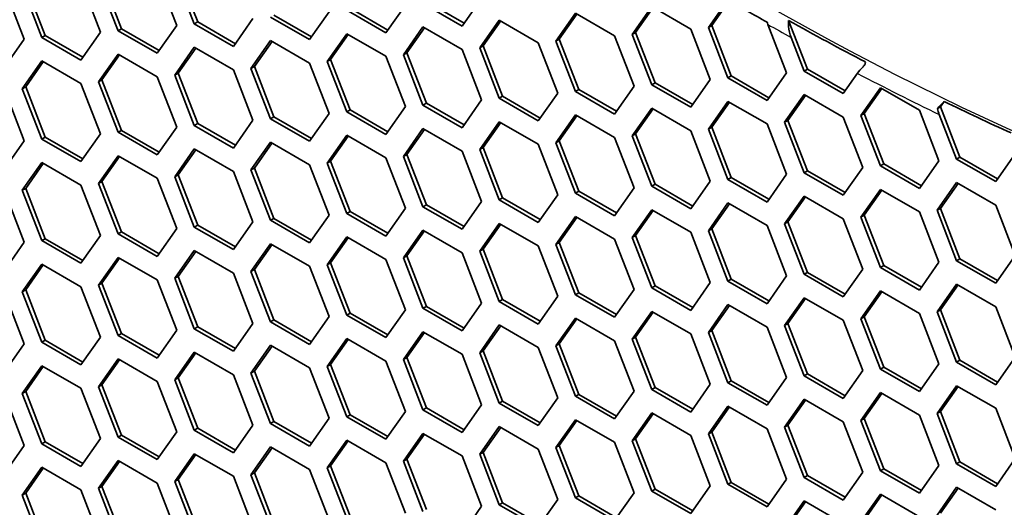
# Model space of a CAD drawing. Units: millimetres. Extents: x 28 to 2161, y -98 to 1160.
# Drawn here: x 1446 to 1466, y 678 to 688 of the extents above; entities that cross this region are included whole.
import ezdxf

# ---------------------------------------------------------------- set-up
doc = ezdxf.new("R2010")
doc.units = ezdxf.units.MM
doc.header["$LTSCALE"] = 4
doc.layers.add('Visible (ISO)', color=7, linetype='Continuous', lineweight=35)
doc.layers.add('Visible Narrow (ISO)', color=7, linetype='Continuous', lineweight=25)

msp = doc.modelspace()

# ---------------------------------------------------------------- linework, layer by layer
at = {"layer": 'Visible (ISO)'}
for p, q in [((1448.74, 688.726), (1449.149, 687.673)), ((1449.516, 687.707), (1449.108, 688.759)), ((1449.587, 687.747), (1449.179, 688.8)), ((1446.331, 687.422), (1445.923, 688.475)), ((1446.402, 687.463), (1445.994, 688.515)), ((1447.148, 688.584), (1447.556, 687.532)), ((1447.924, 687.564), (1447.516, 688.616)), ((1447.995, 687.605), (1447.586, 688.657)), ((1445.556, 688.441), (1445.964, 687.389)), ((1453.926, 688.1), (1453.518, 687.519)), ((1455.11, 687.661), (1454.293, 688.132)), ((1455.151, 687.719), (1454.364, 688.173)), ((1455.518, 688.242), (1455.11, 687.661)), ((1458.662, 687.488), (1459.071, 688.069)), ((1458.733, 687.529), (1459.101, 688.052)), ((1459.071, 688.069), (1459.887, 687.598)), ((1460.255, 687.63), (1460.647, 688.187)), ((1460.326, 687.671), (1460.694, 688.194)), ((1451.925, 687.377), (1451.109, 687.848)), ((1451.966, 687.435), (1451.179, 687.889)), ((1452.333, 687.958), (1451.925, 687.377)), ((1453.518, 687.519), (1452.701, 687.991)), ((1453.558, 687.577), (1452.772, 688.032)), ((1457.07, 687.346), (1457.478, 687.927)), ((1457.141, 687.387), (1457.508, 687.909)), ((1457.478, 687.927), (1458.295, 687.455)), ((1449.149, 687.673), (1448.74, 687.093)), ((1449.516, 687.707), (1449.587, 687.747)), ((1450.333, 687.235), (1449.516, 687.707)), ((1450.374, 687.293), (1449.587, 687.747)), ((1450.741, 687.816), (1450.333, 687.235)), ((1453.885, 687.062), (1454.293, 687.642)), ((1454.293, 687.642), (1455.11, 687.171)), ((1455.478, 687.204), (1455.886, 687.785)), ((1455.548, 687.245), (1455.916, 687.768)), ((1455.886, 687.785), (1456.702, 687.314)), ((1460.255, 687.63), (1460.326, 687.671)), ((1460.734, 686.618), (1460.326, 687.671)), ((1461.496, 687.697), (1461.888, 686.687)), ((1462.326, 686.761), (1461.932, 687.777)), ((1446.331, 687.422), (1446.402, 687.463)), ((1447.189, 687.009), (1446.402, 687.463)), ((1447.556, 687.532), (1447.148, 686.951)), ((1447.924, 687.564), (1447.995, 687.605)), ((1448.74, 687.093), (1447.924, 687.564)), ((1448.781, 687.151), (1447.995, 687.605)), ((1452.293, 686.92), (1452.701, 687.501)), ((1452.364, 686.961), (1452.731, 687.484)), ((1452.701, 687.501), (1453.518, 687.029)), ((1453.956, 687.102), (1454.323, 687.625)), ((1458.295, 687.455), (1458.703, 686.403)), ((1458.662, 687.488), (1458.733, 687.529)), ((1459.071, 686.436), (1458.662, 687.488)), ((1459.141, 686.477), (1458.733, 687.529)), ((1459.887, 687.598), (1460.295, 686.545)), ((1460.663, 686.578), (1460.255, 687.63)), ((1445.964, 687.389), (1445.556, 686.808)), ((1447.148, 686.951), (1446.331, 687.422)), ((1450.7, 686.777), (1451.109, 687.358)), ((1450.771, 686.818), (1451.139, 687.341)), ((1451.109, 687.358), (1451.925, 686.887)), ((1455.478, 687.204), (1455.548, 687.245)), ((1455.957, 686.193), (1455.548, 687.245)), ((1456.702, 687.314), (1457.111, 686.261)), ((1457.07, 687.346), (1457.141, 687.387)), ((1457.478, 686.294), (1457.07, 687.346)), ((1457.549, 686.334), (1457.141, 687.387)), ((1462.255, 686.72), (1461.983, 687.424)), ((1447.516, 686.493), (1447.924, 687.074)), ((1447.586, 686.534), (1447.954, 687.057)), ((1447.924, 687.074), (1448.74, 686.603)), ((1449.108, 686.636), (1449.516, 687.217)), ((1449.179, 686.677), (1449.546, 687.199)), ((1449.516, 687.217), (1450.333, 686.745)), ((1453.518, 687.029), (1453.926, 685.977)), ((1453.885, 687.062), (1453.956, 687.102)), ((1454.293, 686.009), (1453.885, 687.062)), ((1454.364, 686.05), (1453.956, 687.102)), ((1455.11, 687.171), (1455.518, 686.119)), ((1455.886, 686.152), (1455.478, 687.204)), ((1445.923, 686.352), (1446.331, 686.933)), ((1445.994, 686.393), (1446.361, 686.915)), ((1446.331, 686.933), (1447.148, 686.461)), ((1450.7, 686.777), (1450.771, 686.818)), ((1451.179, 685.766), (1450.771, 686.818)), ((1451.925, 686.887), (1452.333, 685.835)), ((1452.293, 686.92), (1452.364, 686.961)), ((1452.701, 685.868), (1452.293, 686.92)), ((1452.772, 685.909), (1452.364, 686.961)), ((1449.108, 686.636), (1449.179, 686.677)), ((1449.516, 685.584), (1449.108, 686.636)), ((1449.587, 685.624), (1449.179, 686.677)), ((1450.333, 686.745), (1450.741, 685.693)), ((1451.109, 685.725), (1450.7, 686.777)), ((1460.663, 686.578), (1460.734, 686.618)), ((1461.52, 686.164), (1460.734, 686.618)), ((1461.888, 686.687), (1461.48, 686.106)), ((1462.255, 686.72), (1462.326, 686.761)), ((1463.072, 686.249), (1462.255, 686.72)), ((1463.113, 686.307), (1462.326, 686.761)), ((1463.371, 686.674), (1463.072, 686.249)), ((1447.148, 686.461), (1447.556, 685.409)), ((1447.516, 686.493), (1447.586, 686.534)), ((1447.924, 685.441), (1447.516, 686.493)), ((1447.995, 685.482), (1447.586, 686.534)), ((1448.74, 686.603), (1449.149, 685.551)), ((1459.071, 686.436), (1459.141, 686.477)), ((1459.887, 685.965), (1459.071, 686.436)), ((1459.928, 686.023), (1459.141, 686.477)), ((1460.295, 686.545), (1459.887, 685.965)), ((1461.48, 686.106), (1460.663, 686.578)), ((1445.556, 686.319), (1445.964, 685.266)), ((1445.923, 686.352), (1445.994, 686.393)), ((1446.331, 685.3), (1445.923, 686.352)), ((1446.402, 685.34), (1445.994, 686.393)), ((1457.111, 686.261), (1456.702, 685.681)), ((1457.478, 686.294), (1457.549, 686.334)), ((1458.295, 685.822), (1457.478, 686.294)), ((1458.336, 685.88), (1457.549, 686.334)), ((1458.703, 686.403), (1458.295, 685.822)), ((1461.847, 685.65), (1462.255, 686.23)), ((1461.918, 685.69), (1462.285, 686.213)), ((1462.255, 686.23), (1463.072, 685.759)), ((1463.44, 685.791), (1463.848, 686.372)), ((1463.51, 685.832), (1463.878, 686.355)), ((1463.848, 686.372), (1464.664, 685.901)), ((1454.293, 686.009), (1454.364, 686.05)), ((1455.11, 685.538), (1454.293, 686.009)), ((1455.151, 685.596), (1454.364, 686.05)), ((1455.518, 686.119), (1455.11, 685.538)), ((1455.886, 686.152), (1455.957, 686.193)), ((1456.702, 685.681), (1455.886, 686.152)), ((1456.743, 685.739), (1455.957, 686.193)), ((1460.255, 685.507), (1460.663, 686.088)), ((1460.326, 685.548), (1460.693, 686.071)), ((1460.663, 686.088), (1461.48, 685.616)), ((1465.103, 685.974), (1465.179, 686.083)), ((1452.333, 685.835), (1451.925, 685.254)), ((1452.701, 685.868), (1452.772, 685.909)), ((1453.518, 685.396), (1452.701, 685.868)), ((1453.558, 685.454), (1452.772, 685.909)), ((1453.926, 685.977), (1453.518, 685.396)), ((1457.07, 685.223), (1457.478, 685.804)), ((1457.478, 685.804), (1458.295, 685.332)), ((1458.662, 685.365), (1459.071, 685.946)), ((1458.733, 685.406), (1459.101, 685.929)), ((1459.071, 685.946), (1459.887, 685.475)), ((1463.44, 685.791), (1463.51, 685.832)), ((1463.848, 684.739), (1463.44, 685.791)), ((1463.919, 684.78), (1463.51, 685.832)), ((1464.664, 685.901), (1465.073, 684.848)), ((1465.043, 685.94), (1465.103, 685.974)), ((1465.44, 684.881), (1465.08, 685.811)), ((1465.511, 684.922), (1465.103, 685.974)), ((1449.516, 685.584), (1449.587, 685.624)), ((1450.333, 685.112), (1449.516, 685.584)), ((1450.374, 685.17), (1449.587, 685.624)), ((1450.741, 685.693), (1450.333, 685.112)), ((1451.109, 685.725), (1451.179, 685.766)), ((1451.925, 685.254), (1451.109, 685.725)), ((1451.966, 685.312), (1451.179, 685.766)), ((1455.478, 685.081), (1455.886, 685.662)), ((1455.548, 685.122), (1455.916, 685.645)), ((1455.886, 685.662), (1456.702, 685.191)), ((1457.141, 685.264), (1457.508, 685.786)), ((1461.48, 685.616), (1461.888, 684.564)), ((1461.847, 685.65), (1461.918, 685.69)), ((1462.255, 684.597), (1461.847, 685.65)), ((1462.326, 684.638), (1461.918, 685.69)), ((1463.072, 685.759), (1463.48, 684.707)), ((1447.556, 685.409), (1447.148, 684.828)), ((1447.924, 685.441), (1447.995, 685.482)), ((1448.74, 684.97), (1447.924, 685.441)), ((1448.781, 685.028), (1447.995, 685.482)), ((1449.149, 685.551), (1448.74, 684.97)), ((1452.293, 684.797), (1452.701, 685.378)), ((1452.701, 685.378), (1453.518, 684.906)), ((1453.885, 684.939), (1454.293, 685.519)), ((1453.956, 684.98), (1454.323, 685.502)), ((1454.293, 685.519), (1455.11, 685.048)), ((1458.662, 685.365), (1458.733, 685.406)), ((1459.141, 684.354), (1458.733, 685.406)), ((1459.887, 685.475), (1460.295, 684.423)), ((1460.255, 685.507), (1460.326, 685.548)), ((1460.663, 684.455), (1460.255, 685.507)), ((1460.734, 684.496), (1460.326, 685.548)), ((1445.964, 685.266), (1445.556, 684.686)), ((1446.331, 685.3), (1446.402, 685.34)), ((1447.148, 684.828), (1446.331, 685.3)), ((1447.189, 684.886), (1446.402, 685.34)), ((1450.7, 684.655), (1451.109, 685.235)), ((1450.771, 684.695), (1451.139, 685.218)), ((1451.109, 685.235), (1451.925, 684.764)), ((1452.364, 684.838), (1452.731, 685.361)), ((1456.702, 685.191), (1457.111, 684.138)), ((1457.07, 685.223), (1457.141, 685.264)), ((1457.478, 684.171), (1457.07, 685.223)), ((1457.549, 684.211), (1457.141, 685.264)), ((1458.295, 685.332), (1458.703, 684.28)), ((1459.071, 684.313), (1458.662, 685.365)), ((1449.108, 684.513), (1449.516, 685.094)), ((1449.179, 684.554), (1449.546, 685.077)), ((1449.516, 685.094), (1450.333, 684.622)), ((1453.885, 684.939), (1453.956, 684.98)), ((1454.364, 683.927), (1453.956, 684.98)), ((1455.11, 685.048), (1455.518, 683.996)), ((1455.478, 685.081), (1455.548, 685.122)), ((1455.886, 684.029), (1455.478, 685.081)), ((1455.957, 684.07), (1455.548, 685.122)), ((1466.665, 684.991), (1466.257, 684.41)), ((1445.923, 684.229), (1446.331, 684.81)), ((1445.994, 684.27), (1446.361, 684.792)), ((1446.331, 684.81), (1447.148, 684.338)), ((1447.516, 684.37), (1447.924, 684.951)), ((1447.586, 684.411), (1447.954, 684.934)), ((1447.924, 684.951), (1448.74, 684.48)), ((1451.925, 684.764), (1452.333, 683.712)), ((1452.293, 684.797), (1452.364, 684.838)), ((1452.701, 683.745), (1452.293, 684.797)), ((1452.772, 683.786), (1452.364, 684.838)), ((1453.518, 684.906), (1453.926, 683.854)), ((1454.293, 683.887), (1453.885, 684.939)), ((1463.848, 684.739), (1463.919, 684.78)), ((1464.705, 684.326), (1463.919, 684.78)), ((1465.073, 684.848), (1464.664, 684.268)), ((1465.44, 684.881), (1465.511, 684.922)), ((1466.257, 684.41), (1465.44, 684.881)), ((1466.298, 684.468), (1465.511, 684.922)), ((1450.333, 684.622), (1450.741, 683.57)), ((1450.7, 684.655), (1450.771, 684.695)), ((1451.109, 683.602), (1450.7, 684.655)), ((1451.179, 683.643), (1450.771, 684.695)), ((1461.888, 684.564), (1461.48, 683.983)), ((1462.255, 684.597), (1462.326, 684.638)), ((1463.072, 684.126), (1462.255, 684.597)), ((1463.113, 684.184), (1462.326, 684.638)), ((1463.48, 684.707), (1463.072, 684.126)), ((1464.664, 684.268), (1463.848, 684.739)), ((1447.516, 684.37), (1447.586, 684.411)), ((1447.924, 683.318), (1447.516, 684.37)), ((1447.995, 683.359), (1447.586, 684.411)), ((1448.74, 684.48), (1449.149, 683.428)), ((1449.108, 684.513), (1449.179, 684.554)), ((1449.516, 683.461), (1449.108, 684.513)), ((1449.587, 683.502), (1449.179, 684.554)), ((1459.071, 684.313), (1459.141, 684.354)), ((1459.928, 683.9), (1459.141, 684.354)), ((1460.295, 684.423), (1459.887, 683.842)), ((1460.663, 684.455), (1460.734, 684.496)), ((1461.48, 683.983), (1460.663, 684.455)), ((1461.52, 684.041), (1460.734, 684.496)), ((1465.032, 683.811), (1465.44, 684.392)), ((1465.103, 683.852), (1465.47, 684.374)), ((1465.44, 684.392), (1466.257, 683.92)), ((1445.556, 684.196), (1445.964, 683.143)), ((1445.923, 684.229), (1445.994, 684.27)), ((1446.331, 683.177), (1445.923, 684.229)), ((1446.402, 683.217), (1445.994, 684.27)), ((1447.148, 684.338), (1447.556, 683.286)), ((1457.478, 684.171), (1457.549, 684.211)), ((1458.295, 683.699), (1457.478, 684.171)), ((1458.336, 683.757), (1457.549, 684.211)), ((1458.703, 684.28), (1458.295, 683.699)), ((1459.887, 683.842), (1459.071, 684.313)), ((1463.44, 683.668), (1463.848, 684.249)), ((1463.51, 683.709), (1463.878, 684.232)), ((1463.848, 684.249), (1464.664, 683.778)), ((1455.518, 683.996), (1455.11, 683.415)), ((1455.886, 684.029), (1455.957, 684.07)), ((1456.702, 683.558), (1455.886, 684.029)), ((1456.743, 683.616), (1455.957, 684.07)), ((1457.111, 684.138), (1456.702, 683.558)), ((1460.255, 683.384), (1460.663, 683.965)), ((1460.326, 683.425), (1460.693, 683.948)), ((1460.663, 683.965), (1461.48, 683.493)), ((1461.847, 683.527), (1462.255, 684.107)), ((1461.918, 683.567), (1462.285, 684.09)), ((1462.255, 684.107), (1463.072, 683.636)), ((1452.701, 683.745), (1452.772, 683.786)), ((1453.518, 683.273), (1452.701, 683.745)), ((1453.558, 683.332), (1452.772, 683.786)), ((1453.926, 683.854), (1453.518, 683.273)), ((1454.293, 683.887), (1454.364, 683.927)), ((1455.11, 683.415), (1454.293, 683.887)), ((1455.151, 683.473), (1454.364, 683.927)), ((1458.662, 683.242), (1459.071, 683.823)), ((1458.733, 683.283), (1459.101, 683.806)), ((1459.071, 683.823), (1459.887, 683.352)), ((1464.664, 683.778), (1465.073, 682.725)), ((1465.032, 683.811), (1465.103, 683.852)), ((1465.44, 682.759), (1465.032, 683.811)), ((1465.511, 682.799), (1465.103, 683.852)), ((1466.257, 683.92), (1466.665, 682.868)), ((1450.741, 683.57), (1450.333, 682.989)), ((1451.109, 683.602), (1451.179, 683.643)), ((1451.925, 683.131), (1451.109, 683.602)), ((1451.966, 683.189), (1451.179, 683.643)), ((1452.333, 683.712), (1451.925, 683.131)), ((1455.478, 682.958), (1455.886, 683.539)), ((1455.886, 683.539), (1456.702, 683.068)), ((1457.07, 683.1), (1457.478, 683.681)), ((1457.141, 683.141), (1457.508, 683.663)), ((1457.478, 683.681), (1458.295, 683.209)), ((1461.847, 683.527), (1461.918, 683.567)), ((1462.255, 682.474), (1461.847, 683.527)), ((1462.326, 682.515), (1461.918, 683.567)), ((1463.072, 683.636), (1463.48, 682.584)), ((1463.44, 683.668), (1463.51, 683.709)), ((1463.848, 682.616), (1463.44, 683.668)), ((1463.919, 682.657), (1463.51, 683.709)), ((1447.924, 683.318), (1447.995, 683.359)), ((1448.781, 682.905), (1447.995, 683.359)), ((1449.149, 683.428), (1448.74, 682.847)), ((1449.516, 683.461), (1449.587, 683.502)), ((1450.333, 682.989), (1449.516, 683.461)), ((1450.374, 683.047), (1449.587, 683.502)), ((1453.885, 682.816), (1454.293, 683.397)), ((1453.956, 682.857), (1454.323, 683.379)), ((1454.293, 683.397), (1455.11, 682.925)), ((1455.548, 682.999), (1455.916, 683.522)), ((1459.887, 683.352), (1460.295, 682.3)), ((1460.255, 683.384), (1460.326, 683.425)), ((1460.663, 682.332), (1460.255, 683.384)), ((1460.734, 682.373), (1460.326, 683.425)), ((1461.48, 683.493), (1461.888, 682.441)), ((1445.964, 683.143), (1445.556, 682.563)), ((1446.331, 683.177), (1446.402, 683.217)), ((1447.148, 682.705), (1446.331, 683.177)), ((1447.189, 682.763), (1446.402, 683.217)), ((1447.556, 683.286), (1447.148, 682.705)), ((1448.74, 682.847), (1447.924, 683.318)), ((1452.293, 682.674), (1452.701, 683.255)), ((1452.364, 682.715), (1452.731, 683.238)), ((1452.701, 683.255), (1453.518, 682.784)), ((1457.07, 683.1), (1457.141, 683.141)), ((1457.549, 682.089), (1457.141, 683.141)), ((1458.295, 683.209), (1458.703, 682.157)), ((1458.662, 683.242), (1458.733, 683.283)), ((1459.071, 682.19), (1458.662, 683.242)), ((1459.141, 682.231), (1458.733, 683.283)), ((1449.108, 682.39), (1449.516, 682.971)), ((1449.179, 682.431), (1449.546, 682.954)), ((1449.516, 682.971), (1450.333, 682.499)), ((1450.7, 682.532), (1451.109, 683.112)), ((1450.771, 682.572), (1451.139, 683.095)), ((1451.109, 683.112), (1451.925, 682.641)), ((1455.11, 682.925), (1455.518, 681.873)), ((1455.478, 682.958), (1455.548, 682.999)), ((1455.886, 681.906), (1455.478, 682.958)), ((1455.957, 681.947), (1455.548, 682.999)), ((1456.702, 683.068), (1457.111, 682.016)), ((1457.478, 682.048), (1457.07, 683.1)), ((1447.516, 682.248), (1447.924, 682.828)), ((1447.586, 682.288), (1447.954, 682.811)), ((1447.924, 682.828), (1448.74, 682.357)), ((1452.293, 682.674), (1452.364, 682.715)), ((1452.772, 681.663), (1452.364, 682.715)), ((1453.518, 682.784), (1453.926, 681.731)), ((1453.885, 682.816), (1453.956, 682.857)), ((1454.293, 681.764), (1453.885, 682.816)), ((1454.364, 681.804), (1453.956, 682.857)), ((1465.073, 682.725), (1464.664, 682.145)), ((1465.44, 682.759), (1465.511, 682.799)), ((1466.257, 682.287), (1465.44, 682.759)), ((1466.298, 682.345), (1465.511, 682.799)), ((1466.665, 682.868), (1466.257, 682.287)), ((1445.923, 682.106), (1446.331, 682.687)), ((1445.994, 682.147), (1446.361, 682.669)), ((1446.331, 682.687), (1447.148, 682.215)), ((1450.333, 682.499), (1450.741, 681.447)), ((1450.7, 682.532), (1450.771, 682.572)), ((1451.109, 681.479), (1450.7, 682.532)), ((1451.179, 681.52), (1450.771, 682.572)), ((1451.925, 682.641), (1452.333, 681.589)), ((1452.701, 681.622), (1452.293, 682.674)), ((1462.255, 682.474), (1462.326, 682.515)), ((1463.113, 682.061), (1462.326, 682.515)), ((1463.48, 682.584), (1463.072, 682.003)), ((1463.848, 682.616), (1463.919, 682.657)), ((1464.664, 682.145), (1463.848, 682.616)), ((1464.705, 682.203), (1463.919, 682.657)), ((1448.74, 682.357), (1449.149, 681.305)), ((1449.108, 682.39), (1449.179, 682.431)), ((1449.516, 681.338), (1449.108, 682.39)), ((1449.587, 681.379), (1449.179, 682.431)), ((1460.295, 682.3), (1459.887, 681.719)), ((1460.663, 682.332), (1460.734, 682.373)), ((1461.48, 681.86), (1460.663, 682.332)), ((1461.52, 681.919), (1460.734, 682.373)), ((1461.888, 682.441), (1461.48, 681.86)), ((1463.072, 682.003), (1462.255, 682.474)), ((1445.923, 682.106), (1445.994, 682.147)), ((1446.331, 681.054), (1445.923, 682.106)), ((1446.402, 681.095), (1445.994, 682.147)), ((1447.148, 682.215), (1447.556, 681.163)), ((1447.516, 682.248), (1447.586, 682.288)), ((1447.924, 681.195), (1447.516, 682.248)), ((1447.995, 681.236), (1447.586, 682.288)), ((1457.478, 682.048), (1457.549, 682.089)), ((1458.336, 681.634), (1457.549, 682.089)), ((1458.703, 682.157), (1458.295, 681.576)), ((1459.071, 682.19), (1459.141, 682.231)), ((1459.887, 681.719), (1459.071, 682.19)), ((1459.928, 681.777), (1459.141, 682.231)), ((1463.44, 681.545), (1463.848, 682.126)), ((1463.51, 681.586), (1463.878, 682.109)), ((1463.848, 682.126), (1464.664, 681.655)), ((1465.032, 681.688), (1465.44, 682.269)), ((1465.103, 681.729), (1465.47, 682.251)), ((1465.44, 682.269), (1466.257, 681.797)), ((1445.556, 682.073), (1445.964, 681.021)), ((1455.886, 681.906), (1455.957, 681.947)), ((1456.702, 681.435), (1455.886, 681.906)), ((1456.743, 681.493), (1455.957, 681.947)), ((1457.111, 682.016), (1456.702, 681.435)), ((1458.295, 681.576), (1457.478, 682.048)), ((1461.847, 681.404), (1462.255, 681.985)), ((1461.918, 681.445), (1462.285, 681.967)), ((1462.255, 681.985), (1463.072, 681.513)), ((1453.926, 681.731), (1453.518, 681.151)), ((1454.293, 681.764), (1454.364, 681.804)), ((1455.11, 681.292), (1454.293, 681.764)), ((1455.151, 681.35), (1454.364, 681.804)), ((1455.518, 681.873), (1455.11, 681.292)), ((1458.662, 681.12), (1459.071, 681.7)), ((1458.733, 681.16), (1459.101, 681.683)), ((1459.071, 681.7), (1459.887, 681.229)), ((1460.255, 681.261), (1460.663, 681.842)), ((1460.326, 681.302), (1460.693, 681.825)), ((1460.663, 681.842), (1461.48, 681.371)), ((1465.032, 681.688), (1465.103, 681.729)), ((1465.44, 680.636), (1465.032, 681.688)), ((1465.511, 680.677), (1465.103, 681.729)), ((1466.257, 681.797), (1466.665, 680.745)), ((1451.109, 681.479), (1451.179, 681.52)), ((1451.925, 681.008), (1451.109, 681.479)), ((1451.966, 681.066), (1451.179, 681.52)), ((1452.333, 681.589), (1451.925, 681.008)), ((1452.701, 681.622), (1452.772, 681.663)), ((1453.518, 681.151), (1452.701, 681.622)), ((1453.558, 681.209), (1452.772, 681.663)), ((1457.07, 680.977), (1457.478, 681.558)), ((1457.141, 681.018), (1457.508, 681.541)), ((1457.478, 681.558), (1458.295, 681.086)), ((1463.072, 681.513), (1463.48, 680.461)), ((1463.44, 681.545), (1463.51, 681.586)), ((1463.848, 680.493), (1463.44, 681.545)), ((1463.919, 680.534), (1463.51, 681.586)), ((1464.664, 681.655), (1465.073, 680.603)), ((1449.149, 681.305), (1448.74, 680.724)), ((1449.516, 681.338), (1449.587, 681.379)), ((1450.333, 680.866), (1449.516, 681.338)), ((1450.374, 680.925), (1449.587, 681.379)), ((1450.741, 681.447), (1450.333, 680.866)), ((1453.885, 680.693), (1454.293, 681.274)), ((1454.293, 681.274), (1455.11, 680.802)), ((1455.478, 680.835), (1455.886, 681.416)), ((1455.548, 680.876), (1455.916, 681.399)), ((1455.886, 681.416), (1456.702, 680.945)), ((1460.255, 681.261), (1460.326, 681.302)), ((1460.734, 680.25), (1460.326, 681.302)), ((1461.48, 681.371), (1461.888, 680.318)), ((1461.847, 681.404), (1461.918, 681.445)), ((1462.255, 680.352), (1461.847, 681.404)), ((1462.326, 680.392), (1461.918, 681.445)), ((1446.331, 681.054), (1446.402, 681.095)), ((1447.189, 680.64), (1446.402, 681.095)), ((1447.556, 681.163), (1447.148, 680.582)), ((1447.924, 681.195), (1447.995, 681.236)), ((1448.74, 680.724), (1447.924, 681.195)), ((1448.781, 680.782), (1447.995, 681.236)), ((1452.293, 680.551), (1452.701, 681.132)), ((1452.364, 680.592), (1452.731, 681.115)), ((1452.701, 681.132), (1453.518, 680.661)), ((1453.956, 680.734), (1454.323, 681.256)), ((1458.295, 681.086), (1458.703, 680.034)), ((1458.662, 681.12), (1458.733, 681.16)), ((1459.071, 680.067), (1458.662, 681.12)), ((1459.141, 680.108), (1458.733, 681.16)), ((1459.887, 681.229), (1460.295, 680.177)), ((1460.663, 680.209), (1460.255, 681.261)), ((1445.964, 681.021), (1445.556, 680.44)), ((1447.148, 680.582), (1446.331, 681.054)), ((1450.7, 680.409), (1451.109, 680.99)), ((1450.771, 680.45), (1451.139, 680.972)), ((1451.109, 680.99), (1451.925, 680.518)), ((1455.478, 680.835), (1455.548, 680.876)), ((1455.957, 679.824), (1455.548, 680.876)), ((1456.702, 680.945), (1457.111, 679.893)), ((1457.07, 680.977), (1457.141, 681.018)), ((1457.478, 679.925), (1457.07, 680.977)), ((1457.549, 679.966), (1457.141, 681.018)), ((1447.516, 680.125), (1447.924, 680.705)), ((1447.586, 680.165), (1447.954, 680.688)), ((1447.924, 680.705), (1448.74, 680.234)), ((1449.108, 680.267), (1449.516, 680.848)), ((1449.179, 680.308), (1449.546, 680.831)), ((1449.516, 680.848), (1450.333, 680.377)), ((1453.518, 680.661), (1453.926, 679.609)), ((1453.885, 680.693), (1453.956, 680.734)), ((1454.293, 679.641), (1453.885, 680.693)), ((1454.364, 679.682), (1453.956, 680.734)), ((1455.11, 680.802), (1455.518, 679.75)), ((1455.886, 679.783), (1455.478, 680.835)), ((1465.44, 680.636), (1465.511, 680.677)), ((1466.298, 680.222), (1465.511, 680.677)), ((1466.665, 680.745), (1466.257, 680.164)), ((1445.923, 679.983), (1446.331, 680.564)), ((1445.994, 680.024), (1446.361, 680.547)), ((1446.331, 680.564), (1447.148, 680.092)), ((1450.7, 680.409), (1450.771, 680.45)), ((1451.179, 679.397), (1450.771, 680.45)), ((1451.925, 680.518), (1452.333, 679.466)), ((1452.293, 680.551), (1452.364, 680.592)), ((1452.701, 679.499), (1452.293, 680.551)), ((1452.772, 679.54), (1452.364, 680.592)), ((1463.48, 680.461), (1463.072, 679.88)), ((1463.848, 680.493), (1463.919, 680.534)), ((1464.664, 680.022), (1463.848, 680.493)), ((1464.705, 680.08), (1463.919, 680.534)), ((1465.073, 680.603), (1464.664, 680.022)), ((1466.257, 680.164), (1465.44, 680.636)), ((1449.108, 680.267), (1449.179, 680.308)), ((1449.516, 679.215), (1449.108, 680.267)), ((1449.587, 679.256), (1449.179, 680.308)), ((1450.333, 680.377), (1450.741, 679.324)), ((1451.109, 679.357), (1450.7, 680.409)), ((1460.663, 680.209), (1460.734, 680.25)), ((1461.52, 679.796), (1460.734, 680.25)), ((1461.888, 680.318), (1461.48, 679.738)), ((1462.255, 680.352), (1462.326, 680.392)), ((1463.072, 679.88), (1462.255, 680.352)), ((1463.113, 679.938), (1462.326, 680.392)), ((1447.148, 680.092), (1447.556, 679.04)), ((1447.516, 680.125), (1447.586, 680.165)), ((1447.924, 679.072), (1447.516, 680.125)), ((1447.995, 679.113), (1447.586, 680.165)), ((1448.74, 680.234), (1449.149, 679.182)), ((1458.703, 680.034), (1458.295, 679.453)), ((1459.071, 680.067), (1459.141, 680.108)), ((1459.887, 679.596), (1459.071, 680.067)), ((1459.928, 679.654), (1459.141, 680.108)), ((1460.295, 680.177), (1459.887, 679.596)), ((1461.48, 679.738), (1460.663, 680.209)), ((1465.032, 679.565), (1465.44, 680.146)), ((1465.103, 679.606), (1465.47, 680.129)), ((1465.44, 680.146), (1466.257, 679.674)), ((1445.556, 679.95), (1445.964, 678.898)), ((1445.923, 679.983), (1445.994, 680.024)), ((1446.331, 678.931), (1445.923, 679.983)), ((1446.402, 678.972), (1445.994, 680.024)), ((1455.886, 679.783), (1455.957, 679.824)), ((1456.743, 679.37), (1455.957, 679.824)), ((1457.111, 679.893), (1456.702, 679.312)), ((1457.478, 679.925), (1457.549, 679.966)), ((1458.295, 679.453), (1457.478, 679.925)), ((1458.336, 679.512), (1457.549, 679.966)), ((1461.847, 679.281), (1462.255, 679.862)), ((1461.918, 679.322), (1462.285, 679.844)), ((1462.255, 679.862), (1463.072, 679.39)), ((1463.44, 679.422), (1463.848, 680.003)), ((1463.51, 679.463), (1463.878, 679.986)), ((1463.848, 680.003), (1464.664, 679.532)), ((1454.293, 679.641), (1454.364, 679.682)), ((1455.11, 679.169), (1454.293, 679.641)), ((1455.151, 679.227), (1454.364, 679.682)), ((1455.518, 679.75), (1455.11, 679.169)), ((1456.702, 679.312), (1455.886, 679.783)), ((1460.255, 679.138), (1460.663, 679.719)), ((1460.326, 679.179), (1460.693, 679.702)), ((1460.663, 679.719), (1461.48, 679.248)), ((1466.257, 679.674), (1466.665, 678.622)), ((1452.333, 679.466), (1451.925, 678.885)), ((1452.701, 679.499), (1452.772, 679.54)), ((1453.518, 679.028), (1452.701, 679.499)), ((1453.558, 679.086), (1452.772, 679.54)), ((1453.926, 679.609), (1453.518, 679.028)), ((1457.07, 678.854), (1457.478, 679.435)), ((1457.141, 678.895), (1457.508, 679.418)), ((1457.478, 679.435), (1458.295, 678.964)), ((1458.662, 678.997), (1459.071, 679.578)), ((1458.733, 679.038), (1459.101, 679.56)), ((1459.071, 679.578), (1459.887, 679.106)), ((1463.44, 679.422), (1463.51, 679.463)), ((1463.848, 678.37), (1463.44, 679.422)), ((1463.919, 678.411), (1463.51, 679.463)), ((1464.664, 679.532), (1465.073, 678.48)), ((1465.032, 679.565), (1465.103, 679.606)), ((1465.44, 678.513), (1465.032, 679.565)), ((1465.511, 678.554), (1465.103, 679.606)), ((1449.516, 679.215), (1449.587, 679.256)), ((1450.333, 678.744), (1449.516, 679.215)), ((1450.374, 678.802), (1449.587, 679.256)), ((1450.741, 679.324), (1450.333, 678.744)), ((1451.109, 679.357), (1451.179, 679.397)), ((1451.925, 678.885), (1451.109, 679.357)), ((1451.966, 678.943), (1451.179, 679.397)), ((1455.478, 678.713), (1455.886, 679.293)), ((1455.548, 678.753), (1455.916, 679.276)), ((1455.886, 679.293), (1456.702, 678.822)), ((1461.48, 679.248), (1461.888, 678.195)), ((1461.847, 679.281), (1461.918, 679.322)), ((1462.255, 678.229), (1461.847, 679.281)), ((1462.326, 678.269), (1461.918, 679.322)), ((1463.072, 679.39), (1463.48, 678.338)), ((1447.556, 679.04), (1447.148, 678.459)), ((1447.924, 679.072), (1447.995, 679.113)), ((1448.74, 678.601), (1447.924, 679.072)), ((1448.781, 678.659), (1447.995, 679.113)), ((1449.149, 679.182), (1448.74, 678.601)), ((1452.293, 678.428), (1452.701, 679.009)), ((1452.701, 679.009), (1453.518, 678.538)), ((1453.885, 678.57), (1454.293, 679.151)), ((1453.956, 678.611), (1454.323, 679.134)), ((1454.293, 679.151), (1455.11, 678.679)), ((1458.662, 678.997), (1458.733, 679.038)), ((1459.141, 677.985), (1458.733, 679.038)), ((1459.887, 679.106), (1460.295, 678.054)), ((1460.255, 679.138), (1460.326, 679.179)), ((1460.663, 678.086), (1460.255, 679.138)), ((1460.734, 678.127), (1460.326, 679.179)), ((1445.964, 678.898), (1445.556, 678.317)), ((1446.331, 678.931), (1446.402, 678.972)), ((1447.148, 678.459), (1446.331, 678.931)), ((1447.189, 678.518), (1446.402, 678.972)), ((1450.7, 678.286), (1451.109, 678.867)), ((1450.771, 678.327), (1451.139, 678.849)), ((1451.109, 678.867), (1451.925, 678.395)), ((1452.364, 678.469), (1452.731, 678.992)), ((1456.702, 678.822), (1457.111, 677.77)), ((1457.07, 678.854), (1457.141, 678.895)), ((1457.478, 677.802), (1457.07, 678.854)), ((1457.549, 677.843), (1457.141, 678.895)), ((1458.295, 678.964), (1458.703, 677.911)), ((1459.071, 677.945), (1458.662, 678.997)), ((1449.108, 678.144), (1449.516, 678.725)), ((1449.179, 678.185), (1449.546, 678.708)), ((1449.516, 678.725), (1450.333, 678.254)), ((1453.885, 678.57), (1453.956, 678.611)), ((1454.364, 677.559), (1453.956, 678.611)), ((1455.11, 678.679), (1455.518, 677.627)), ((1455.478, 678.713), (1455.548, 678.753)), ((1455.886, 677.66), (1455.478, 678.713)), ((1455.957, 677.701), (1455.548, 678.753)), ((1466.665, 678.622), (1466.257, 678.041)), ((1445.923, 677.86), (1446.331, 678.441)), ((1445.994, 677.901), (1446.361, 678.424)), ((1446.331, 678.441), (1447.148, 677.97)), ((1447.516, 678.002), (1447.924, 678.583)), ((1447.586, 678.043), (1447.954, 678.565)), ((1447.924, 678.583), (1448.74, 678.111)), ((1451.925, 678.395), (1452.333, 677.343)), ((1452.293, 678.428), (1452.364, 678.469)), ((1452.701, 677.376), (1452.293, 678.428)), ((1452.772, 677.417), (1452.364, 678.469)), ((1453.518, 678.538), (1453.926, 677.486)), ((1454.293, 677.518), (1453.885, 678.57)), ((1463.848, 678.37), (1463.919, 678.411)), ((1464.705, 677.957), (1463.919, 678.411)), ((1465.073, 678.48), (1464.664, 677.899)), ((1465.44, 678.513), (1465.511, 678.554)), ((1466.257, 678.041), (1465.44, 678.513)), ((1466.298, 678.099), (1465.511, 678.554)), ((1449.108, 678.144), (1449.179, 678.185)), ((1449.587, 677.133), (1449.179, 678.185)), ((1450.333, 678.254), (1450.741, 677.201)), ((1450.7, 678.286), (1450.771, 678.327)), ((1451.109, 677.234), (1450.7, 678.286)), ((1451.179, 677.275), (1450.771, 678.327)), ((1461.888, 678.195), (1461.48, 677.615)), ((1462.255, 678.229), (1462.326, 678.269)), ((1463.072, 677.757), (1462.255, 678.229)), ((1463.113, 677.815), (1462.326, 678.269)), ((1463.48, 678.338), (1463.072, 677.757)), ((1464.664, 677.899), (1463.848, 678.37)), ((1447.516, 678.002), (1447.586, 678.043)), ((1447.924, 676.95), (1447.516, 678.002)), ((1447.995, 676.99), (1447.586, 678.043)), ((1448.74, 678.111), (1449.149, 677.059)), ((1449.516, 677.092), (1449.108, 678.144)), ((1459.071, 677.945), (1459.141, 677.985)), ((1459.928, 677.531), (1459.141, 677.985)), ((1460.295, 678.054), (1459.887, 677.473)), ((1460.663, 678.086), (1460.734, 678.127)), ((1461.48, 677.615), (1460.663, 678.086)), ((1461.52, 677.673), (1460.734, 678.127)), ((1465.032, 677.442), (1465.44, 678.023)), ((1465.103, 677.483), (1465.47, 678.006)), ((1465.44, 678.023), (1466.257, 677.551)), ((1445.923, 677.86), (1445.994, 677.901)), ((1446.331, 676.808), (1445.923, 677.86)), ((1446.402, 676.849), (1445.994, 677.901)), ((1447.148, 677.97), (1447.556, 676.917)), ((1457.111, 677.77), (1456.702, 677.189)), ((1457.478, 677.802), (1457.549, 677.843)), ((1458.295, 677.331), (1457.478, 677.802)), ((1458.336, 677.389), (1457.549, 677.843)), ((1458.703, 677.911), (1458.295, 677.331)), ((1459.887, 677.473), (1459.071, 677.945)), ((1463.44, 677.3), (1463.848, 677.88)), ((1463.51, 677.34), (1463.878, 677.863)), ((1463.848, 677.88), (1464.664, 677.409)), ((1455.518, 677.627), (1455.11, 677.046)), ((1455.886, 677.66), (1455.957, 677.701)), ((1456.702, 677.189), (1455.886, 677.66)), ((1456.743, 677.247), (1455.957, 677.701)), ((1461.847, 677.158), (1462.255, 677.739)), ((1461.918, 677.199), (1462.285, 677.722)), ((1462.255, 677.739), (1463.072, 677.267))]:
    msp.add_line(p, q, dxfattribs=at)
for start_param, end_param in [(5.513556, 5.545584), (5.578467, 5.606602)]:
    msp.add_ellipse((1461.142, 746.07), major_axis=(35.422, -61.353), ratio=0.57735, start_param=start_param, end_param=end_param, dxfattribs=at)
for points, knots in [([(1460.664, 688.211), (1460.805, 688.13), (1460.943, 688.05), (1461.202, 687.901), (1461.34, 687.821), (1461.481, 687.74)], [1.6153299, 1.6153299, 1.6153299, 1.6153299, 1.6701991, 1.6701991, 1.7250684, 1.7250684, 1.7250684, 1.7250684]), ([(1461.983, 687.424), (1461.957, 687.491), (1461.937, 687.576), (1461.928, 687.69), (1461.928, 687.734), (1461.932, 687.777)], [0.07938645, 0.07938645, 0.07938645, 0.07938645, 0.1014616, 0.1014616, 0.11348197, 0.11348197, 0.11348197, 0.11348197]), ([(1463.532, 686.86), (1463.516, 686.843), (1463.5, 686.827), (1463.442, 686.765), (1463.398, 686.712), (1463.371, 686.674)], [0.21302473, 0.21302473, 0.21302473, 0.21302473, 0.2202366, 0.2202366, 0.24344065, 0.24344065, 0.24344065, 0.24344065]), ([(1465.043, 685.94), (1465.06, 685.96), (1465.079, 685.982), (1465.122, 686.027), (1465.15, 686.055), (1465.179, 686.083)], [0.0960073, 0.0960073, 0.0960073, 0.0960073, 0.10590232, 0.10590232, 0.11803148, 0.11803148, 0.11803148, 0.11803148])]:
    msp.add_open_spline(points, degree=3, knots=knots, dxfattribs=at)
for points in [[(1461.481, 687.74), (1461.486, 687.725), (1461.491, 687.711), (1461.496, 687.697)], [(1463.536, 686.91), (1463.534, 686.894), (1463.533, 686.877), (1463.532, 686.86)], [(1465.08, 685.811), (1465.065, 685.849), (1465.051, 685.895), (1465.043, 685.94)]]:
    msp.add_open_spline(points, degree=3, dxfattribs=at)
at = {"layer": 'Visible Narrow (ISO)'}
for centre, major_axis, start_param, end_param in [((1461.168, 746.085), (35.4, -61.315), 2.300855, 7.123923), ((1461.071, 746.029), (35.572, -61.613), 5.506227, 5.515901), ((1461.071, 746.029), (35.572, -61.613), 5.543507, 5.577552)]:
    msp.add_ellipse(centre, major_axis=major_axis, ratio=0.57735, start_param=start_param, end_param=end_param, dxfattribs=at)

doc.saveas('drawing.dxf')
